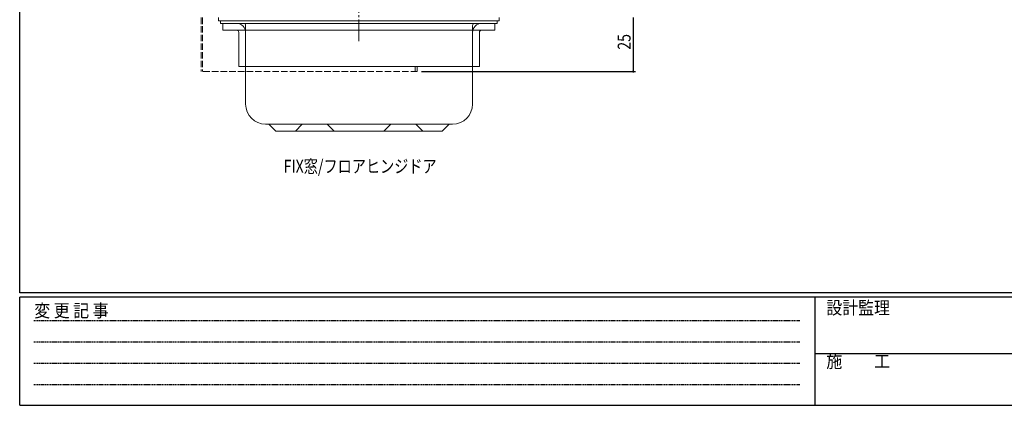
# Model space of a CAD drawing. Extents: x 0 to 1133, y 0 to 806.
# Drawn here: x 4 to 460, y 0 to 178 of the extents above; entities that cross this region are included whole.
import ezdxf

# ---------------------------------------------------------------- set-up
doc = ezdxf.new("R2010")
doc.units = 0
for name, pattern in [('HIDDEN', [0.375, 0.25, -0.125]), ('YCENTER_1', [13, 10, -1, 1, -1]), ('YHIDDEN_1', [4, 3, -1])]:
    doc.linetypes.add(name, pattern=pattern)
for name, color, linetype in [('USER1', 3, 'CONTINUOUS'), ('YKK_12', 2, 'CONTINUOUS'), ('YKK_13', 4, 'CONTINUOUS'), ('YKK_D', 6, 'CONTINUOUS'), ('YKK_ZWAK', 7, 'CONTINUOUS')]:
    doc.layers.add(name, color=color, linetype=linetype)
doc.styles.get("Standard").update_dxf_attribs({"font": 'ROMANS.SHX', "bigfont": 'EXTFONT.SHX'})
doc.styles.add('YKK_OSSTYLE1', font='romans.shx', dxfattribs={"width": 0.9, "bigfont": 'EXTFONT.SHX'})

# ---------------------------------------------------------------- blocks, each defined once
blk = doc.blocks.new('A201')
at = {"layer": 'YKK_ZWAK', "color": 254, "linetype": 'Continuous'}
for p, q in [((21, 35), (21, 410)), ((571, 35), (21, 35)), ((544, 34), (21, 34)), ((21, 9), (21, 34)), ((205, 34), (205, 9)), ((21, 9), (544, 9))]:
    blk.add_line(p, q, dxfattribs=at)
at = {"layer": 'YKK_ZWAK', "color": 131, "linetype": 'HIDDEN'}
for p, q in [((24.28, 28.63), (201.57, 28.63)), ((24.28, 23.68), (201.57, 23.68)), ((24.28, 18.74), (201.57, 18.74)), ((24.28, 13.79), (201.57, 13.79))]:
    blk.add_line(p, q, dxfattribs=at)
at = {"layer": 'YKK_ZWAK', "color": 131, "linetype": 'Continuous'}
blk.add_line((205, 21), (297, 21), dxfattribs=at)
at = {"layer": 'YKK_ZWAK', "color": 131, "linetype": 'Continuous', "style": 'YKK_OSSTYLE1', "width": 0.9}
for s, p in [('変 更 記 事', (24.37, 29.39)), ('設計監理', (207.69, 30.05)), ('施\u3000\u3000工', (207.69, 17.68))]:
    blk.add_text(s, height=3, dxfattribs=at).set_placement(p)

msp = doc.modelspace()

# ---------------------------------------------------------------- linework, layer by layer
at = {"layer": 'YKK_12', "color": 2, "linetype": 'YHIDDEN_1', "lineweight": 13}
for p, q in [((88, 179.35), (88, 154.35)), ((88.65, 179.35), (88.65, 154.35)), ((187, 156.65), (187, 154.35)), ((188, 156.65), (188, 154.35)), ((188, 154.35), (88, 154.35))]:
    msp.add_line(p, q, dxfattribs=at)
at = {"layer": 'YKK_13', "color": 4, "linetype": 'YCENTER_1', "lineweight": 13}
msp.add_line((161, 168.45), (161, 222.35), dxfattribs=at)
at = {"layer": 'YKK_13', "color": 4, "linetype": 'Continuous', "lineweight": 13}
for p, q in [((96, 179.35), (96, 177.85)), ((226, 177.85), (96, 177.85)), ((97, 177.85), (97, 176.65)), ((225, 177.85), (225, 176.65)), ((226, 179.35), (226, 177.85)), ((225, 176.65), (97, 176.65)), ((98, 176.65), (98, 173.45)), ((224, 173.45), (98, 173.45)), ((108.6, 175.65), (108.6, 139.25)), ((213.6, 175.65), (213.6, 139.25)), ((224, 176.65), (224, 173.45)), ((105.4, 172.45), (105.4, 156.65)), ((216.8, 172.45), (216.8, 156.65)), ((216.8, 156.65), (105.4, 156.65)), ((117.8, 130.05), (204.4, 130.05)), ((122.6, 126.85), (119.4, 130.05)), ((131.6, 126.85), (134.8, 130.05)), ((149.6, 126.85), (146.4, 130.05)), ((172.6, 126.85), (175.8, 130.05)), ((190.6, 126.85), (187.4, 130.05)), ((199.6, 126.85), (202.8, 130.05)), ((122.6, 126.85), (199.6, 126.85))]:
    msp.add_line(p, q, dxfattribs=at)
for centre, radius, start, end in [((104.4, 172.45), 4.2, 0, 90), ((104.4, 172.45), 1, 0, 90), ((107.6, 175.65), 1, 0, 90), ((214.6, 175.65), 1, 90, 180), ((217.8, 172.45), 4.2, 90, 180), ((217.8, 172.45), 1, 90, 180), ((117.8, 139.25), 9.2, 180, 270), ((204.4, 139.25), 9.2, 270, 0)]:
    msp.add_arc(centre, radius, start, end, dxfattribs=at)
at = {"layer": 'YKK_D', "color": 6, "linetype": 'Continuous'}
for p, q in [((288, 179.35), (288, 154.35)), ((190, 154.35), (289, 154.35))]:
    msp.add_line(p, q, dxfattribs=at)
at = {"layer": 'YKK_D', "color": 6, "linetype": 'ByBlock', "const_width": 0.85}
msp.add_lwpolyline([(288, 154.46, 1), (288, 154.25, 1)], format="xyb", close=True, dxfattribs=at)

# ---------------------------------------------------------------- block references
at = {"layer": 'YKK_ZWAK', "xscale": 2, "yscale": 2, "zscale": 2}
msp.add_blockref('A201', (-38, -18), dxfattribs=at)

# ---------------------------------------------------------------- texts
at = {"layer": 'USER1', "color": 3, "linetype": 'Continuous', "lineweight": 13, "width": 0.8}
msp.add_text('FIX窓/フロアヒンジドア', height=6, dxfattribs=at).set_placement((126.21, 107.53))
at = {"layer": 'YKK_D', "color": 6, "width": 0.8}
msp.add_text('25', height=6, rotation=90, dxfattribs=at).set_placement((286.8, 164.45))

doc.saveas('drawing.dxf')
